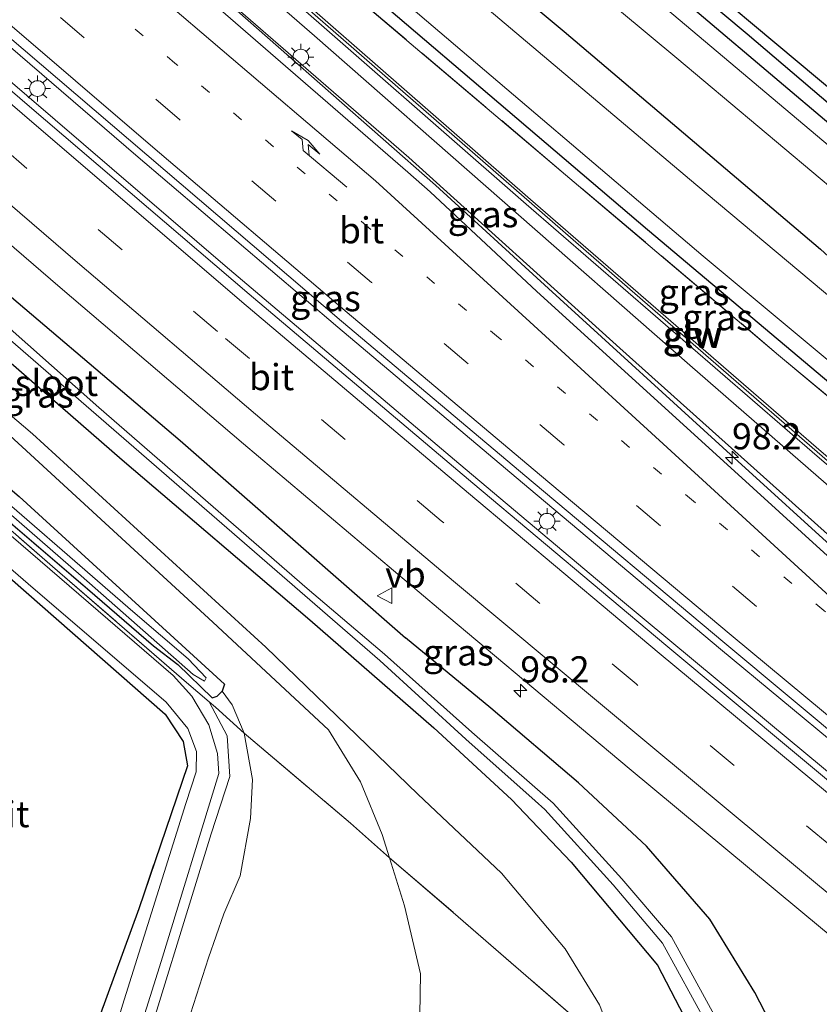
# Model space of a CAD drawing. Units: metres. Extents: x 179997 to 189053, y 418748 to 425001.
# Drawn here: x 183615 to 183691, y 422923 to 423017 of the extents above; entities that cross this region are included whole.
import ezdxf
from ezdxf.enums import TextEntityAlignment as Align

# ---------------------------------------------------------------- set-up
doc = ezdxf.new("R2010")
doc.units = ezdxf.units.M
for name, pattern in [('IE-TERREINAFSCHEIDING', [10, 8, -2]), ('VW-1-3_STREEP', [4, 1, -3]), ('VW-3-9_STREEP', [12, 3, -9])]:
    doc.linetypes.add(name, pattern=pattern)
doc.layers.get('0').update_dxf_attribs({"lineweight": 25})
for name, color, linetype, lineweight in [('B-ME-AM-KILOMETR-S-B1', 7, 'Continuous', 18), ('B-ME-BV-GELEIDECONSTRUCTIE-GELEIDERAIL-L-B1', 213, 'BV-GELEIDERAIL', 18), ('B-ME-GR-BOOM-GV-B6', 93, 'Continuous', 18), ('B-ME-GR-BOS-GV-B6', 10, 'Continuous', 25), ('B-ME-GW-INSTEEKWATERGANG-L-B1', 10, 'Continuous', 25), ('B-ME-GW-KRUINLIJN-L-B1', 93, 'Continuous', 18), ('B-ME-GW-TEENLIJN-L-B1', 93, 'Continuous', 18), ('B-ME-GW-WATERGANG-GREPPEL-L-B1', 10, 'Continuous', 25), ('B-ME-IE-GRASLAND-GV-B6', 93, 'Continuous', 18), ('B-ME-IE-GRONDWERKLIJN-GROND_INGERICHT-GV-B6', 253, 'Continuous', 18), ('B-ME-IE-MEUBILAIR_WEGMEUBILAIR-LICHTMAST-S-B1', 8, 'Continuous', 18), ('B-ME-IE-TERREINAFSCHEIDING-RASTERHEKWERK-L-B1', 8, 'IE-TERREINAFSCHEIDING', 18), ('B-ME-KW-GELUIDSWERING-GV-B6', 8, 'Continuous', 18), ('B-ME-KW-SCHERM-L-B1', 8, 'Continuous', 18), ('B-ME-OG-WATER-GV-B6', 153, 'Continuous', 18), ('B-ME-VH-VERH_SOORT-BITUMEN-GV-B6', 8, 'IE-TERREINAFSCHEIDING-NATUURLIJK-HOUTWAL', 18), ('B-ME-VW-MARKERING-13STREEP-045-L-B1', 255, 'VW-1-3_STREEP', 18), ('B-ME-VW-MARKERING-39STREEP-015-L-B1', 255, 'VW-3-9_STREEP', 18), ('B-ME-VW-MARKERING-PIJLRE750-S-B1', 7, 'Continuous', 18), ('B-ME-VW-MARKERING-STREEP-015-L-B1', 7, 'Continuous', 18), ('B-ME-VW-MEUBILAIR_WEGMEUBILAIR-VERKEERSBORD-S-B1', 8, 'Continuous', 18)]:
    doc.layers.add(name, color=color, linetype=linetype, lineweight=lineweight)
doc.styles.add('NLCS-ISO', font='NLCS-ISO.TTF')
doc.linetypes.add('BV-GELEIDERAIL', pattern='A,10,-3,[108,NLCS.SHX,S=1,R=0,X=0,Y=0],-3', length=16)
doc.linetypes.add('IE-TERREINAFSCHEIDING-NATUURLIJK-HOUTWAL', pattern='A,7,-1.5,[67,NLCS.SHX,S=0.75,R=45,X=0,Y=0],-1.5,7,-1.5,[70,NLCS.SHX,S=0.75,R=0,X=0,Y=0],-1.5', length=20)

# ---------------------------------------------------------------- blocks, each defined once
blk = doc.blocks.new('verkeersbord')
for p, q in [((0, 0.75), (-0.75, -0.625)), ((0.75, -0.625), (0, 0.75)), ((-0.75, -0.625), (0.75, -0.625))]:
    blk.add_line(p, q)
blk = doc.blocks.new('hecto')
for p, q in [((0, 0.625), (-0.625, 0)), ((0, -0.625), (0, 0.625)), ((-0.625, 0), (0.625, 0)), ((0.625, 0), (0, -0.625))]:
    blk.add_line(p, q)
blk = doc.blocks.new('lantaarnpaal')
for p, q in [((0, 0.75), (0, 1.25)), ((-0.75, 0), (-1.25, 0)), ((-0.884, 0.884), (-0.53, 0.53)), ((0.53, 0.53), (0.884, 0.884)), ((0.75, 0), (1.25, 0)), ((-0.53, -0.53), (-0.884, -0.884)), ((0, -0.75), (0, -1.25)), ((0.53, -0.53), (0.884, -0.884))]:
    blk.add_line(p, q)
blk.add_circle((0, 0), 0.75)
blk = doc.blocks.new('pijlr')
for p, q in [((0, 0, 0.1), (5.45, 0, 0.1)), ((5.45, -0.75, 0.1), (4.7, 0, 0.1)), ((6.2, -0.75, 0.1), (5.45, 0, 0.1)), ((4, -0.75, 0.1), (5.45, -0.75, 0.1)), ((5.7, -1.05, 0.1), (4, -0.75, 0.1)), ((7.5, -0.75, 0.1), (5.7, -1.05, 0.1)), ((7.5, -0.75, 0.1), (6.2, -0.75, 0.1))]:
    blk.add_line(p, q)

msp = doc.modelspace()

# ---------------------------------------------------------------- linework, layer by layer
at = {"layer": 'B-ME-BV-GELEIDECONSTRUCTIE-GELEIDERAIL-L-B1'}
for p, q in [((183626.024, 423004.228, 9.728), (183607.848, 423019.812, 9.734)), ((183654.682, 423001.362, 9.309), (183634.647, 423018.971, 9.303)), ((183611.276, 423013.587, 9.751), (183634.552, 422993.641, 9.723)), ((183645.331, 422987.777, 9.657), (183626.024, 423004.228, 9.728)), ((183665.489, 422991.461, 9.309), (183654.682, 423001.362, 9.309)), ((183634.552, 422993.641, 9.723), (183656.913, 422974.719, 9.744)), ((183683.246, 422975.264, 9.319), (183665.489, 422991.461, 9.309)), ((183663.614, 422972.351, 9.734), (183645.331, 422987.777, 9.657)), ((183656.913, 422974.719, 9.744), (183672.204, 422961.875, 9.749)), ((183700.569, 422959.513, 9.353), (183683.246, 422975.264, 9.319)), ((183681.96, 422956.943, 9.76), (183663.614, 422972.351, 9.734)), ((183672.204, 422961.875, 9.749), (183686.529, 422949.951, 9.742)), ((183700.381, 422941.639, 9.745), (183681.96, 422956.943, 9.76)), ((183686.529, 422949.951, 9.742), (183701.917, 422937.171, 9.733))]:
    msp.add_line(p, q, dxfattribs=at)
at = {"layer": 'B-ME-GR-BOOM-GV-B6'}
for points in [[(183567.552, 423024.631, 8.464), (183594.777, 423001.134, 8.464), (183624.715, 422975.059, 8.464), (183642.672, 422959.768, 8.464), (183654.532, 422949.434, 8.464), (183661.951, 422942.571, 8.464), (183667.679, 422936.568, 8.464), (183675.936, 422926.719, 8.464), (183681.82, 422915.356, 8.136)], [(183681.82, 422915.356, 8.136), (183676.837, 422914.473, 7.876), (183672.213, 422918.206, 11.014), (183670.375, 422922.931, 11.235), (183667.1, 422928.279, 11.42), (183660.994, 422935.518, 11.49), (183652.993, 422943.082, 11.186), (183638.461, 422957.148, 11.088), (183616.131, 422977.544, 11.186), (183587.812, 423001.645, 11.252), (183564.791, 423021.793, 11.33)], [(183564.791, 423021.793, 11.33), (183587.812, 423001.645, 11.252), (183616.131, 422977.544, 11.186), (183638.461, 422957.148, 11.088), (183652.993, 422943.082, 11.186), (183660.994, 422935.518, 11.49), (183667.1, 422928.279, 11.42), (183670.375, 422922.931, 11.235), (183672.213, 422918.206, 11.014)], [(183574.507, 423011.882, 11.206), (183593.147, 422995.44, 11.116), (183613.151, 422978.145, 11.075), (183633.374, 422959.553, 11.129), (183644.466, 422949.23, 11.194), (183647.5, 422944.247, 11.243), (183649.597, 422939.212, 11.321), (183650.288, 422936.983, 11.321), (183646.544, 422940.317, 10.837), (183636.371, 422948.93, 8.692), (183635.232, 422951.624, 8.667), (183634.265, 422952.942, 8.655), (183634.503, 422953.594, 8.737), (183614.863, 422971.552, 8.909), (183600.755, 422983.546, 8.729), (183589.228, 422993.579, 9.348), (183582.344, 422999.731, 9.377), (183563.717, 423016.573, 9.361)], [(183672.213, 422918.206, 11.014), (183668.86, 422920.938, 11.428), (183656.375, 422931.772, 11.67), (183650.288, 422936.983, 11.321), (183649.597, 422939.212, 11.321), (183647.5, 422944.247, 11.243), (183644.466, 422949.23, 11.194), (183633.374, 422959.553, 11.129), (183613.151, 422978.145, 11.075), (183593.147, 422995.44, 11.116), (183574.507, 423011.882, 11.206)], [(183625.795, 422915.19, 9.028), (183633.231, 422939.295, 8.649), (183635.02, 422944.768, 8.548), (183634.753, 422948.65, 8.527), (183633.031, 422951.913, 8.639)], [(183633.031, 422951.913, 8.639), (183633.624, 422951.4, 8.639), (183636.371, 422948.93, 8.692), (183637.177, 422944.473, 8.729), (183636.989, 422940.743, 8.836), (183636.015, 422935.266, 8.954), (183634.426, 422931.636, 9.09), (183632.974, 422927.413, 9.135), (183631.248, 422922.069, 9.012)], [(183631.248, 422922.069, 9.012), (183632.974, 422927.413, 9.135), (183634.426, 422931.636, 9.09), (183636.015, 422935.266, 8.954), (183636.989, 422940.743, 8.836), (183637.177, 422944.473, 8.729), (183636.371, 422948.93, 8.692), (183646.544, 422940.317, 10.837), (183650.288, 422936.983, 11.321)], [(183650.288, 422936.983, 11.321), (183651.708, 422932.407, 11.321), (183653.25, 422925.901, 11.674), (183653.142, 422920.005, 11.723)], [(183672.213, 422918.206, 11.014), (183673.243, 422916.089, 10.809), (183673.562, 422913.337, 10.723), (183672.411, 422906.924, 10.853), (183672.261, 422904.78, 10.816), (183666.26, 422900.968, 11.36), (183661.687, 422902.944, 11.84), (183657.267, 422907.178, 11.768), (183654.868, 422910.513, 11.805), (183653.718, 422913.937, 11.822), (183653.142, 422920.005, 11.723), (183653.25, 422925.901, 11.674), (183651.708, 422932.407, 11.321), (183650.288, 422936.983, 11.321), (183656.375, 422931.772, 11.67), (183668.86, 422920.938, 11.428), (183672.213, 422918.206, 11.014)]]:
    msp.add_polyline3d(points, dxfattribs=at)
at = {"layer": 'B-ME-GR-BOS-GV-B6'}
msp.add_polyline3d([(183575.495, 422944.915, 9.213), (183586.596, 422931.255, 9.575), (183582.359, 422925.9, 9.575), (183585.812, 422923.02, 9.575), (183590.181, 422928.15, 9.575), (183590.768, 422928.276, 9.201), (183597.63, 422924.646, 9.201), (183605.095, 422939.563, 9.201), (183609.222, 422951.322, 8.313), (183607.952, 422956.322, 8.031), (183602.826, 422962.587, 8.296), (183589.485, 422975.056, 8.83), (183580.44, 422982.945, 9.369), (183576.266, 422996.454, 9.451), (183596.915, 422978.546, 8.591), (183613.952, 422963.792, 8.557), (183628.818, 422950.722, 8.439), (183630.536, 422948.116, 8.519), (183630.95, 422945.778, 8.586), (183626.291, 422932.122, 8.742), (183622.506, 422921.725, 8.851)], dxfattribs=at)
at = {"layer": 'B-ME-GW-INSTEEKWATERGANG-L-B1'}
for points in [[(183609.165, 423141.634, 8.128), (183608.506, 423140.124, 7.938), (183609.083, 423138.539, 7.934), (183611.272, 423135.903, 7.947), (183613.024, 423132.908, 8.052), (183614.928, 423127.636, 8.09), (183615.904, 423122.71, 8.023), (183616.102, 423117.11, 8.161), (183615.233, 423111.505, 8.182), (183613.278, 423106.017, 8.204), (183609.861, 423100.405, 8.279), (183605.039, 423092.402, 8.246), (183601.039, 423085.267, 8.048), (183598.064, 423078.606, 8.014), (183595.534, 423071.797, 8.031), (183594.967, 423068.294, 8.031), (183595.721, 423065.556, 8.031), (183598.326, 423062.385, 8.039), (183635.973, 423030.381, 8.039), (183674.961, 422997.11, 7.985), (183705.618, 422971.319, 7.934), (183734.26, 422947.699, 7.808)], [(183771.548, 422940.823, 8.039), (183786.878, 422928.4, 7.976), (183787.838, 422927.997, 8.027), (183788.334, 422928.198, 8.027), (183788.623, 422928.544, 8.018), (183788.777, 422929.073, 8.014), (183788.547, 422929.635, 8.006), (183787.715, 422930.369, 8.006), (183768.892, 422946.086, 7.842), (183750.194, 422962.11, 7.783), (183730.98, 422978.189, 7.694), (183712.243, 422993.674, 7.682), (183693.38, 423009.768, 7.762), (183674.902, 423025.244, 7.644), (183658.22, 423039.171, 7.72), (183636.449, 423057.191, 7.812), (183627.912, 423064.74, 7.842), (183625.681, 423067.329, 7.842), (183624.23, 423070.128, 7.821), (183623.487, 423073.884, 7.833), (183623.847, 423076.919, 7.842), (183625.658, 423080.71, 7.846), (183630.316, 423090.123, 7.867), (183635.829, 423100.416, 7.842)], [(183632.728, 423099.22, 8.124), (183627.397, 423090.057, 8.136), (183623.675, 423083.495, 8.124), (183621.772, 423079.888, 8.17), (183620.892, 423076.999, 8.246), (183620.457, 423073.734, 8.199), (183621.176, 423070.044, 8.199), (183622.52, 423066.935, 8.191), (183625.3, 423063.873, 8.178), (183629.559, 423060.173, 8.128), (183639.236, 423052.082, 8.149), (183661.094, 423033.708, 8.098), (183693.146, 423006.592, 8.069), (183719.419, 422984.429, 8.048), (183746.112, 422962.163, 8.044), (183771.548, 422940.823, 8.039)], [(183603.354, 423069.336, 7.619), (183604.661, 423066.983, 7.661), (183607.259, 423064.903, 7.64), (183612.934, 423060.756, 7.724), (183620.296, 423055.154, 7.972), (183639.025, 423039.403, 7.955), (183667.005, 423016.051, 7.859), (183691.505, 422995.233, 7.854), (183702.504, 422985.146, 7.909), (183716.807, 422972.799, 7.913), (183730.401, 422961.103, 7.863), (183739.176, 422953.581, 7.795)], [(183544.271, 423046.162, 8.466), (183545.112, 423046.96, 8.614), (183546.348, 423047.29, 8.626), (183547.618, 423047.034, 8.651), (183549.272, 423046.064, 8.663), (183551.876, 423044.171, 8.63), (183558.021, 423039.078, 8.557), (183573.109, 423026.367, 8.503), (183585.35, 423015.511, 8.438), (183609.224, 422994.774, 8.45), (183630.26, 422976.924, 8.462), (183651.801, 422958.051, 8.258)], [(183544.271, 423046.162, 8.466), (183545.017, 423044.556, 8.464), (183548.754, 423040.93, 8.464), (183567.552, 423024.631, 8.464), (183594.777, 423001.134, 8.464), (183624.715, 422975.059, 8.464), (183642.672, 422959.768, 8.464), (183654.532, 422949.434, 8.464), (183661.951, 422942.571, 8.464), (183667.679, 422936.568, 8.464), (183675.936, 422926.719, 8.464), (183681.82, 422915.356, 8.136)], [(183530.741, 423022.261, 9.447), (183530.423, 423023.117, 9.459), (183533.259, 423027.181, 9.504), (183538.365, 423034.725, 9.424), (183539.102, 423035.237, 9.414), (183540.602, 423035.764, 9.402), (183542.486, 423034.998, 9.381), (183546.37, 423032.158, 9.356), (183563.717, 423016.573, 9.361), (183582.344, 422999.731, 9.377), (183589.228, 422993.579, 9.348), (183600.755, 422983.546, 8.729), (183614.863, 422971.552, 8.909), (183634.503, 422953.594, 8.737), (183634.265, 422952.942, 8.655)], [(183530.741, 423022.261, 9.447), (183530.811, 423021.756, 9.447), (183531.392, 423021.109, 9.439), (183532.463, 423021.144, 9.43), (183539.095, 423029.857, 9.385), (183540.609, 423031.88, 9.266), (183541.242, 423032.307, 9.283), (183542.016, 423031.97, 9.299), (183543.254, 423031.049, 9.295), (183547.111, 423027.707, 9.295), (183555.668, 423020.13, 9.299), (183565.979, 423011.146, 9.291), (183575.406, 423002.71, 9.315), (183585.927, 422993.629, 9.201), (183597.512, 422983.397, 8.483), (183602.696, 422978.923, 8.454), (183612.652, 422970.182, 8.47), (183621.39, 422962.742, 8.458), (183627.718, 422957.282, 8.483), (183630.026, 422955.483, 8.479), (183633.321, 422952.31, 8.585), (183633.815, 422952.45, 8.598), (183634.265, 422952.942, 8.655)], [(183669.601, 422868.821, 8.457), (183670.446, 422868.517, 8.42), (183671.766, 422869.735, 8.201), (183677.524, 422877.379, 7.922), (183684.8, 422887.125, 7.989), (183689.107, 422893.031, 8.003), (183690.757, 422899.812, 7.856), (183691.387, 422905.396, 7.784), (183690.809, 422911.513, 7.917), (183689.105, 422916.637, 7.629), (183685.246, 422924.108, 8.098), (183680.937, 422931.106, 8.082), (183674.866, 422938.117, 8.179), (183668.354, 422944.16, 8.287), (183659.989, 422951.318, 8.323), (183651.801, 422958.051, 8.258)]]:
    msp.add_polyline3d(points, dxfattribs=at)
at = {"layer": 'B-ME-GW-KRUINLIJN-L-B1'}
for points in [[(183568.638, 423089.182, 12.133), (183567.981, 423087.913, 11.859), (183569.283, 423080.687, 10.753), (183570.173, 423079.232, 10.677), (183600.243, 423052.82, 10.694), (183643.097, 423015.637, 10.711), (183679.026, 422984.134, 10.736), (183708.552, 422958.414, 10.774), (183734.706, 422936.572, 10.778), (183761.382, 422914.697, 10.724), (183794.063, 422888.249, 10.673)], [(183661.687, 422902.944, 11.84), (183657.267, 422907.178, 11.768), (183654.868, 422910.513, 11.805), (183653.718, 422913.937, 11.822), (183653.142, 422920.005, 11.723), (183653.25, 422925.901, 11.674), (183651.708, 422932.407, 11.321), (183650.288, 422936.983, 11.321), (183649.597, 422939.212, 11.321), (183647.5, 422944.247, 11.243), (183644.466, 422949.23, 11.194), (183633.374, 422959.553, 11.129), (183613.151, 422978.145, 11.075), (183593.147, 422995.44, 11.116), (183574.507, 423011.882, 11.206), (183557.721, 423026.23, 11.366), (183547.839, 423034.385, 11.276), (183539.065, 423041.215, 11.407), (183539.369, 423043.988, 11.44)], [(183539.369, 423043.988, 11.44), (183542.087, 423041.215, 11.338), (183548.123, 423036.264, 11.215), (183564.791, 423021.793, 11.33), (183587.812, 423001.645, 11.252), (183616.131, 422977.544, 11.186), (183638.461, 422957.148, 11.088), (183652.993, 422943.082, 11.186), (183660.994, 422935.518, 11.49), (183667.1, 422928.279, 11.42), (183670.375, 422922.931, 11.235)]]:
    msp.add_polyline3d(points, dxfattribs=at)
at = {"layer": 'B-ME-GW-TEENLIJN-L-B1'}
for points in [[(183561.32, 423087.081, 8.506), (183561.574, 423087.127, 8.506), (183562.81, 423085.872, 8.578), (183563.405, 423083.396, 8.658), (183565.978, 423079.414, 8.641), (183567.655, 423077.532, 8.532), (183585.898, 423061.326, 8.527), (183621.369, 423030.736, 8.494), (183652.125, 423004.001, 8.532), (183672.307, 422985.763, 8.574), (183694.014, 422966.341, 8.536), (183721.051, 422943.123, 8.666), (183744.32, 422923.981, 8.62), (183757.042, 422913.241, 8.62), (183759.595, 422913.893, 8.704)], [(183634.265, 422952.942, 8.655), (183635.232, 422951.624, 8.667), (183636.371, 422948.93, 8.692), (183637.177, 422944.473, 8.729), (183636.989, 422940.743, 8.836), (183636.015, 422935.266, 8.954), (183634.426, 422931.636, 9.09), (183632.974, 422927.413, 9.135), (183631.248, 422922.069, 9.012), (183630.21, 422916.279, 9), (183630.092, 422911.851, 9), (183631.022, 422907.149, 8.975), (183634.719, 422902.906, 8.959), (183641.932, 422895.515, 8.844), (183647.995, 422891.033, 8.836), (183654.409, 422886.357, 8.684), (183664.75, 422879.407, 8.575)]]:
    msp.add_polyline3d(points, dxfattribs=at)
at = {"layer": 'B-ME-GW-WATERGANG-GREPPEL-L-B1'}
msp.add_polyline3d([(183787.325, 422929.293, 7.669), (183763.001, 422949.672, 7.526), (183733.375, 422974.713, 7.392), (183708.188, 422995.611, 7.371), (183684.492, 423015.79, 7.438), (183655.988, 423039.649, 7.446), (183626.863, 423064.1, 7.471), (183624.379, 423066.842, 7.467), (183622.706, 423070.344, 7.476), (183622.401, 423074.294, 7.501), (183622.868, 423077.496, 7.514), (183624.546, 423081.39, 7.488), (183635.755, 423102.293, 7.463), (183640.082, 423111.499, 7.463), (183642.585, 423117.228, 7.493), (183645.534, 423124.276, 7.661)], dxfattribs=at)
at = {"layer": 'B-ME-IE-GRASLAND-GV-B6'}
for points in [[(183635.755, 423102.293, 7.463), (183624.546, 423081.39, 7.488), (183622.868, 423077.496, 7.514), (183622.401, 423074.294, 7.501), (183622.706, 423070.344, 7.476), (183624.379, 423066.842, 7.467), (183626.863, 423064.1, 7.471), (183655.988, 423039.649, 7.446), (183684.492, 423015.79, 7.438), (183708.188, 422995.611, 7.371), (183733.375, 422974.713, 7.392), (183763.001, 422949.672, 7.526), (183787.325, 422929.293, 7.669), (183788.623, 422928.544, 8.018), (183788.334, 422928.198, 8.027), (183787.838, 422927.997, 8.027)], [(183787.325, 422929.293, 7.669), (183763.001, 422949.672, 7.526), (183733.375, 422974.713, 7.392), (183708.188, 422995.611, 7.371), (183684.492, 423015.79, 7.438), (183655.988, 423039.649, 7.446), (183626.863, 423064.1, 7.471), (183624.379, 423066.842, 7.467), (183622.706, 423070.344, 7.476), (183622.401, 423074.294, 7.501), (183622.868, 423077.496, 7.514), (183624.546, 423081.39, 7.488), (183635.755, 423102.293, 7.463)], [(183620.225, 423100.476, 8.119), (183614.58, 423090.997, 8.018), (183608.366, 423080.767, 7.934), (183605.321, 423074.346, 7.749), (183603.613, 423070.805, 7.615), (183603.354, 423069.336, 7.619), (183604.661, 423066.983, 7.661), (183607.259, 423064.903, 7.64), (183612.934, 423060.756, 7.724), (183620.296, 423055.154, 7.972), (183639.025, 423039.403, 7.955), (183667.005, 423016.051, 7.859), (183691.505, 422995.233, 7.854), (183702.504, 422985.146, 7.909), (183716.807, 422972.799, 7.913), (183730.401, 422961.103, 7.863), (183739.176, 422953.581, 7.795)], [(183635.829, 423100.416, 7.842), (183630.316, 423090.123, 7.867), (183625.658, 423080.71, 7.846), (183623.847, 423076.919, 7.842), (183623.487, 423073.884, 7.833), (183624.23, 423070.128, 7.821), (183625.681, 423067.329, 7.842), (183627.912, 423064.74, 7.842), (183636.449, 423057.191, 7.812), (183658.22, 423039.171, 7.72), (183674.902, 423025.244, 7.644), (183693.38, 423009.768, 7.762), (183712.243, 422993.674, 7.682), (183730.98, 422978.189, 7.694), (183750.194, 422962.11, 7.783), (183768.892, 422946.086, 7.842), (183787.715, 422930.369, 8.006)], [(183627.047, 423099.839, 8.132), (183621.428, 423090.118, 8.157), (183616.429, 423081.432, 8.208), (183615.254, 423077.378, 8.254), (183615.011, 423073.634, 8.166), (183615.561, 423070.166, 8.233), (183617.295, 423065.696, 8.229), (183619.121, 423062.942, 8.208), (183622.106, 423059.919, 8.246), (183628.251, 423054.833, 8.271), (183650.154, 423036.509, 8.338), (183677.778, 423013.501, 8.246), (183703.598, 422991.811, 8.237), (183732.295, 422967.489, 8.212), (183763.42, 422941.25, 8.204), (183778.806, 422928.199, 8.187), (183779.27, 422927.505, 8.22), (183780.414, 422925.492, 8.187), (183784.423, 422919.117, 8.166)], [(183787.838, 422927.997, 8.027), (183786.878, 422928.4, 7.976), (183771.548, 422940.823, 8.039), (183746.112, 422962.163, 8.044), (183719.419, 422984.429, 8.048), (183693.146, 423006.592, 8.069), (183661.094, 423033.708, 8.098), (183639.236, 423052.082, 8.149), (183629.559, 423060.173, 8.128), (183625.3, 423063.873, 8.178), (183622.52, 423066.935, 8.191), (183621.176, 423070.044, 8.199), (183620.457, 423073.734, 8.199), (183620.892, 423076.999, 8.246), (183621.772, 423079.888, 8.17), (183623.675, 423083.495, 8.124), (183627.397, 423090.057, 8.136), (183632.728, 423099.22, 8.124)], [(183632.728, 423099.22, 8.124), (183627.397, 423090.057, 8.136), (183623.675, 423083.495, 8.124), (183621.772, 423079.888, 8.17), (183620.892, 423076.999, 8.246), (183620.457, 423073.734, 8.199), (183621.176, 423070.044, 8.199), (183622.52, 423066.935, 8.191), (183625.3, 423063.873, 8.178), (183629.559, 423060.173, 8.128), (183639.236, 423052.082, 8.149), (183661.094, 423033.708, 8.098), (183693.146, 423006.592, 8.069), (183719.419, 422984.429, 8.048), (183746.112, 422962.163, 8.044), (183771.548, 422940.823, 8.039), (183786.878, 422928.4, 7.976)], [(183739.176, 422953.581, 7.795), (183738.279, 422952.507, 6.769), (183711.513, 422974.647, 6.769), (183679.584, 423001.4, 6.769), (183657.17, 423020.355, 6.769), (183632.446, 423040.814, 6.769), (183609.553, 423060.58, 6.769), (183603.785, 423065.432, 6.769), (183602.786, 423066.78, 6.769), (183602.091, 423068.185, 6.769), (183601.967, 423069.462, 6.769), (183602.147, 423070.477, 6.769), (183606.446, 423080.535, 6.769), (183611.842, 423089.445, 6.769), (183616.582, 423097.219, 6.769)], [(183608.706, 423094.734, 6.769), (183604.433, 423087.508, 6.769), (183601.875, 423082.87, 6.769), (183599.41, 423077.485, 6.769), (183597.832, 423072.593, 6.769), (183597.17, 423068.584, 6.769), (183597.688, 423065.3, 6.769), (183598.915, 423063.594, 6.769), (183600.8, 423062.029, 6.769), (183626.741, 423039.994, 6.769), (183652.316, 423018.345, 6.769), (183680.283, 422994.55, 6.769), (183707.812, 422971.632, 6.769), (183735.277, 422948.915, 6.769), (183734.26, 422947.699, 7.808)], [(183785.822, 422927.221, 8.145), (183763.85, 422945.366, 8.182), (183736.199, 422968.436, 8.191), (183702.965, 422996.163, 8.204), (183667.376, 423026.18, 8.25), (183636.609, 423051.871, 8.212), (183625.267, 423061.398, 8.258), (183622.766, 423063.94, 8.208), (183620.886, 423066.859, 8.178), (183619.54, 423069.986, 8.153), (183619.034, 423073.112, 8.161), (183618.952, 423076.526, 8.166), (183619.705, 423079.966, 8.182), (183621.861, 423084.292, 8.195), (183627.832, 423094.577, 8.216)], [(183734.26, 422947.699, 7.808), (183705.618, 422971.319, 7.934), (183674.961, 422997.11, 7.985), (183635.973, 423030.381, 8.039), (183598.326, 423062.385, 8.039), (183595.721, 423065.556, 8.031), (183594.967, 423068.294, 8.031), (183595.534, 423071.797, 8.031), (183598.064, 423078.606, 8.014), (183601.039, 423085.267, 8.048), (183605.039, 423092.402, 8.246)], [(183794.063, 422888.249, 10.673), (183761.382, 422914.697, 10.724), (183734.706, 422936.572, 10.778), (183708.552, 422958.414, 10.774), (183679.026, 422984.134, 10.736), (183643.097, 423015.637, 10.711), (183600.243, 423052.82, 10.694), (183570.173, 423079.232, 10.677), (183569.283, 423080.687, 10.753), (183567.981, 423087.913, 11.859), (183568.638, 423089.182, 12.133), (183570.801, 423080.257, 10.707), (183591.192, 423062.331, 10.66), (183614.301, 423042.265, 10.694), (183639.206, 423020.686, 10.757), (183663.367, 422999.535, 10.719), (183691.194, 422975.407, 10.711), (183718.963, 422951.761, 10.77), (183746.696, 422928.776, 10.846), (183778.039, 422903.135, 10.749), (183795.351, 422889.184, 10.694), (183794.063, 422888.249, 10.673)], [(183574.457, 423084.231, 10.32), (183578.376, 423078.791, 9.138), (183590.638, 423067.718, 8.565), (183630.514, 423033.378, 8.237), (183687.517, 422985.09, 8.145), (183730.992, 422948.772, 7.947), (183730.787, 422946.789, 8.856), (183734.201, 422943.813, 8.958), (183736.132, 422944.649, 7.968), (183736.311, 422943.898, 8.142), (183737.553, 422942.367, 8.245), (183752.245, 422929.964, 8.212), (183768.55, 422915.982, 8.163), (183786.825, 422901.405, 8.126)], [(183759.595, 422913.893, 8.704), (183759.096, 422913.317, 8.704), (183759.813, 422912.703, 8.704), (183757.735, 422910.003, 8.757), (183753.834, 422913.143, 8.757), (183734.194, 422929.193, 8.724), (183715.832, 422944.628, 8.743), (183694.665, 422963.629, 8.691), (183682.584, 422974.62, 8.671), (183664.366, 422991.178, 8.659), (183654.165, 423000.698, 8.673), (183652.026, 423002.611, 8.678), (183634.13, 423018.119, 8.688), (183615.803, 423033.929, 8.689), (183597.145, 423050.088, 8.644), (183578.544, 423066.262, 8.641), (183560.549, 423082.37, 8.687)], [(183795.727, 422889.651, 10.694), (183778.417, 422903.601, 10.749), (183747.077, 422929.239, 10.846), (183719.349, 422952.22, 10.77), (183691.585, 422975.862, 10.711), (183663.761, 422999.987, 10.719), (183639.6, 423021.138, 10.757), (183614.694, 423042.718, 10.694), (183591.587, 423062.783, 10.66), (183571.339, 423080.583, 10.707)], [(183570.173, 423079.232, 10.677), (183600.243, 423052.82, 10.694), (183643.097, 423015.637, 10.711), (183679.026, 422984.134, 10.736), (183708.552, 422958.414, 10.774), (183734.706, 422936.572, 10.778), (183761.382, 422914.697, 10.724), (183794.063, 422888.249, 10.673), (183792.601, 422885.226, 8.565)], [(183792.601, 422885.226, 8.565), (183761.355, 422910.414, 8.687), (183760.999, 422912.785, 8.696), (183759.595, 422913.893, 8.704), (183757.042, 422913.241, 8.62), (183744.32, 422923.981, 8.62), (183721.051, 422943.123, 8.666), (183694.014, 422966.341, 8.536), (183672.307, 422985.763, 8.574), (183652.125, 423004.001, 8.532), (183621.369, 423030.736, 8.494), (183585.898, 423061.326, 8.527), (183567.655, 423077.532, 8.532)], [(183567.655, 423077.532, 8.532), (183585.898, 423061.326, 8.527), (183621.369, 423030.736, 8.494), (183652.125, 423004.001, 8.532), (183672.307, 422985.763, 8.574), (183694.014, 422966.341, 8.536), (183721.051, 422943.123, 8.666), (183744.32, 422923.981, 8.62), (183757.042, 422913.241, 8.62), (183759.595, 422913.893, 8.704)], [(183572.229, 423051.697, 9.016), (183590.55, 423035.719, 9.029), (183608.4, 423020.206, 9.01), (183627.079, 423004.254, 9.034), (183645.688, 422988.349, 9.014), (183664.027, 422972.907, 9.014), (183682.371, 422957.53, 9.017), (183700.821, 422942.121, 9.026), (183719.212, 422926.937, 9.034), (183737.86, 422911.678, 9.024), (183756.594, 422896.493, 9.025), (183775.121, 422881.611, 9.044), (183784.428, 422874.033, 8.881)], [(183782.85, 422870.812, 8.776), (183775.53, 422876.568, 9.016), (183755.4, 422892.704, 9.034), (183736.246, 422908.286, 9.024), (183715.234, 422925.418, 9.055), (183695.388, 422941.784, 9.05), (183676.73, 422957.331, 9.032), (183658.244, 422972.824, 9.04), (183636.846, 422990.922, 9.032), (183615.855, 423008.876, 9.044), (183595.612, 423026.327, 9.034), (183574.963, 423044.239, 9.036)], [(183563.781, 423039.131, 8.744), (183582.053, 423023.176, 8.702), (183600.204, 423007.545, 8.781), (183618.784, 422991.574, 8.723), (183636.316, 422976.598, 8.722), (183654.982, 422960.859, 8.74), (183673.222, 422945.529, 8.719), (183691.726, 422930.17, 8.744), (183710.497, 422914.732, 8.737), (183729.057, 422899.474, 8.732), (183739.513, 422891.003, 8.732), (183736.899, 422887.847, 8.624), (183738.285, 422886.689, 8.637), (183738.811, 422887.341, 8.641), (183738.127, 422887.907, 8.641), (183740.12, 422890.511, 8.732), (183747.784, 422884.303, 8.732), (183765.841, 422869.793, 8.748)], [(183789.265, 422912.678, 7.981), (183778.25, 422921.431, 7.917), (183772.542, 422926.009, 7.808), (183771.744, 422926.642, 7.791), (183770.114, 422927.973, 7.791), (183769.664, 422928.422, 7.791), (183760.812, 422935.646, 7.774), (183749.705, 422944.886, 7.774), (183739.573, 422953.276, 7.795), (183739.793, 422953.539, 7.867), (183739.409, 422953.86, 7.867), (183739.176, 422953.581, 7.795), (183730.401, 422961.103, 7.863), (183716.807, 422972.799, 7.913), (183702.504, 422985.146, 7.909), (183691.505, 422995.233, 7.854), (183667.005, 423016.051, 7.859), (183639.025, 423039.403, 7.955)], [(183559.169, 423034.126, 8.2), (183593.466, 423004.362, 8.023), (183619.094, 422982.125, 7.937), (183645.319, 422959.383, 7.831), (183649.36, 422955.879, 7.603), (183657.593, 422948.336, 7.605), (183664.233, 422942.437, 7.409), (183665.136, 422941.619, 7.495), (183671.68, 422934.411, 7.43), (183676.395, 422928.823, 7.335), (183680.721, 422920.987, 7.205), (183683.47, 422915.656, 7.228), (183682.63, 422915.501, 6.932), (183681.82, 422915.356, 8.136), (183675.936, 422926.719, 8.464), (183667.679, 422936.568, 8.464), (183661.951, 422942.571, 8.464), (183654.532, 422949.434, 8.464), (183642.672, 422959.768, 8.464), (183624.715, 422975.059, 8.464), (183594.777, 423001.134, 8.464), (183567.552, 423024.631, 8.464)], [(183635.973, 423030.381, 8.039), (183674.961, 422997.11, 7.985), (183705.618, 422971.319, 7.934), (183734.26, 422947.699, 7.808), (183734.155, 422947.573, 7.833), (183734.539, 422947.252, 7.833), (183734.655, 422947.39, 7.808), (183750.485, 422934.339, 7.787), (183760.696, 422925.963, 7.8), (183764.7, 422922.311, 7.825), (183765.214, 422921.977, 7.737), (183770.973, 422917.307, 7.745), (183779.126, 422910.699, 7.808), (183780.745, 422908.77, 7.934), (183763.153, 422922.779, 8.01), (183736.132, 422944.649, 7.968), (183736.092, 422944.741, 7.947), (183734.219, 422943.93, 7.947), (183730.892, 422946.83, 7.947), (183731.091, 422948.762, 7.947), (183730.992, 422948.772, 7.947), (183687.517, 422985.09, 8.145), (183630.514, 423033.378, 8.237)], [(183651.801, 422958.051, 8.258), (183659.989, 422951.318, 8.323), (183668.354, 422944.16, 8.287), (183674.866, 422938.117, 8.179), (183680.937, 422931.106, 8.082), (183685.246, 422924.108, 8.098), (183689.105, 422916.637, 7.629), (183684.691, 422915.867, 7.242), (183681.525, 422921.608, 7.244), (183677.259, 422929.444, 7.369), (183672.526, 422934.981, 7.436), (183665.933, 422942.21, 7.487), (183658.157, 422949.018, 7.618), (183649.805, 422956.489, 7.616), (183642.42, 422962.767, 7.597), (183622.494, 422980.071, 7.798), (183606.308, 422994.393, 7.949), (183562.968, 423031.727, 8.15)], [(183768.638, 422856.396, 8.364), (183748.905, 422872.018, 8.26), (183744.928, 422877.96, 8.376), (183741.924, 422880.438, 8.448), (183729.974, 422884.678, 8.354), (183713.451, 422899.194, 7.989), (183714.056, 422903.695, 8.304), (183707.979, 422909.138, 8.31), (183697.9, 422918.166, 8.321), (183689.105, 422916.637, 7.629), (183685.246, 422924.108, 8.098), (183680.937, 422931.106, 8.082), (183674.866, 422938.117, 8.179), (183668.354, 422944.16, 8.287), (183659.989, 422951.318, 8.323), (183651.801, 422958.051, 8.258), (183630.26, 422976.924, 8.462), (183609.224, 422994.774, 8.45), (183585.35, 423015.511, 8.438), (183573.109, 423026.367, 8.503)], [(183573.109, 423026.367, 8.503), (183585.35, 423015.511, 8.438), (183609.224, 422994.774, 8.45), (183630.26, 422976.924, 8.462), (183651.801, 422958.051, 8.258)], [(183563.717, 423016.573, 9.361), (183582.344, 422999.731, 9.377), (183589.228, 422993.579, 9.348), (183600.755, 422983.546, 8.729), (183614.863, 422971.552, 8.909), (183634.503, 422953.594, 8.737), (183634.265, 422952.942, 8.655)], [(183563.406, 423014.301, 8.848), (183582.912, 422997.305, 9.02), (183588.093, 422992.806, 8.799), (183601.704, 422980.56, 8.274), (183620.796, 422963.966, 8.237), (183631.501, 422954.546, 8.274), (183632.573, 422953.878, 8.274), (183632.747, 422954.228, 8.261), (183631.012, 422956.017, 8.216), (183625.739, 422960.551, 8.208), (183609.537, 422974.601, 8.15), (183599.889, 422983.161, 8.265), (183589.563, 422992.291, 8.733), (183582.643, 422998.2, 8.823), (183566.349, 423012.729, 8.786)], [(183563.699, 423012.042, 9.484), (183580.579, 422997.362, 9.484), (183584.609, 422993.866, 9.408), (183585.026, 422993.504, 9.4), (183588.471, 422990.517, 9.336), (183593.426, 422986.237, 8.84), (183599.767, 422980.773, 8.643), (183618.049, 422964.877, 8.643), (183630.88, 422953.774, 8.64), (183633.031, 422951.913, 8.639), (183634.753, 422948.65, 8.527), (183635.02, 422944.768, 8.548), (183633.231, 422939.295, 8.649), (183625.795, 422915.19, 9.028)], [(183575.406, 423002.71, 9.315), (183585.927, 422993.629, 9.201), (183597.512, 422983.397, 8.483), (183602.696, 422978.923, 8.454), (183612.652, 422970.182, 8.47), (183621.39, 422962.742, 8.458), (183627.718, 422957.282, 8.483), (183630.026, 422955.483, 8.479), (183633.321, 422952.31, 8.585), (183633.815, 422952.45, 8.598), (183634.265, 422952.942, 8.655), (183635.232, 422951.624, 8.667), (183636.371, 422948.93, 8.692), (183633.624, 422951.4, 8.639), (183633.031, 422951.913, 8.639), (183630.88, 422953.774, 8.64), (183618.049, 422964.877, 8.643), (183599.767, 422980.773, 8.643), (183593.426, 422986.237, 8.84), (183588.471, 422990.517, 9.336), (183585.026, 422993.504, 9.4), (183584.609, 422993.866, 9.408), (183580.579, 422997.362, 9.484), (183563.699, 423012.042, 9.484)], [(183696.839, 422826.642, 8.199), (183691.895, 422836.379, 8.288), (183686.663, 422844.466, 8.351), (183677.534, 422858.261, 8.393), (183672.421, 422865.161, 8.557), (183670.541, 422867.131, 8.548), (183669.221, 422868.334, 8.544), (183651.472, 422881.129, 8.725), (183627.032, 422900.683, 9.125), (183623.819, 422903.674, 9.087), (183622.997, 422904.901, 9.116), (183622.817, 422905.802, 9.116), (183622.718, 422907.118, 9.116), (183624.576, 422914.777, 9.011), (183628.442, 422927.079, 8.919), (183633.961, 422945.071, 8.633), (183633.82, 422946.978, 8.624), (183632.997, 422949.701, 8.557), (183631.382, 422952.467, 8.49), (183629.582, 422954.445, 8.46), (183606.896, 422973.976, 8.506), (183565.489, 423009.64, 9.28)], [(183565.481, 423007.072, 9.335), (183591.826, 422983.868, 8.843), (183615.721, 422963.199, 8.595), (183628.917, 422951.895, 8.586), (183630.997, 422949.365, 8.586), (183631.822, 422947.173, 8.599), (183631.803, 422945.23, 8.586), (183630.803, 422942.185, 8.603), (183624.74, 422922.9, 8.969), (183620.203, 422907.766, 9.104), (183619.82, 422907.36, 9.095), (183619.396, 422907.279, 9.087), (183619.19, 422907.343, 9.079), (183616.626, 422909.247, 9.087)], [(183634.265, 422952.942, 8.655), (183633.815, 422952.45, 8.598), (183633.321, 422952.31, 8.585), (183630.026, 422955.483, 8.479), (183627.718, 422957.282, 8.483), (183621.39, 422962.742, 8.458), (183612.652, 422970.182, 8.47), (183602.696, 422978.923, 8.454), (183597.512, 422983.397, 8.483), (183585.927, 422993.629, 9.201), (183575.406, 423002.71, 9.315)], [(183616.626, 422909.247, 9.087), (183618.041, 422909.557, 9.045), (183622.506, 422921.725, 8.851), (183626.291, 422932.122, 8.742), (183630.95, 422945.778, 8.586), (183630.536, 422948.116, 8.519), (183628.818, 422950.722, 8.439), (183613.952, 422963.792, 8.557), (183596.915, 422978.546, 8.591), (183576.266, 422996.454, 9.451)]]:
    msp.add_polyline3d(points, dxfattribs=at)
at = {"layer": 'B-ME-IE-GRONDWERKLIJN-GROND_INGERICHT-GV-B6'}
msp.add_polyline3d([(183787.715, 422930.369, 8.006), (183768.892, 422946.086, 7.842), (183750.194, 422962.11, 7.783), (183730.98, 422978.189, 7.694), (183712.243, 422993.674, 7.682), (183693.38, 423009.768, 7.762), (183674.902, 423025.244, 7.644), (183658.22, 423039.171, 7.72), (183636.449, 423057.191, 7.812), (183627.912, 423064.74, 7.842), (183625.681, 423067.329, 7.842), (183624.23, 423070.128, 7.821), (183623.487, 423073.884, 7.833), (183623.847, 423076.919, 7.842), (183625.658, 423080.71, 7.846), (183630.316, 423090.123, 7.867), (183635.829, 423100.416, 7.842)], dxfattribs=at)
at = {"layer": 'B-ME-IE-TERREINAFSCHEIDING-RASTERHEKWERK-L-B1'}
for points in [[(183565.02, 423097.005, 14.463), (183567.593, 423093.007, 13.719), (183574.457, 423084.231, 10.32), (183578.376, 423078.791, 9.138), (183590.638, 423067.718, 8.565), (183630.514, 423033.378, 8.237), (183687.517, 422985.09, 8.145), (183730.992, 422948.772, 7.947)], [(183541.472, 423031.188, 9.484), (183542.519, 423030.304, 9.484), (183543.101, 423029.812, 9.484), (183546.928, 423026.578, 9.484), (183563.699, 423012.042, 9.484), (183580.579, 422997.362, 9.484), (183584.609, 422993.866, 9.408), (183585.026, 422993.504, 9.4), (183588.471, 422990.517, 9.336), (183593.426, 422986.237, 8.84), (183599.767, 422980.773, 8.643), (183618.049, 422964.877, 8.643), (183630.88, 422953.774, 8.64), (183633.031, 422951.913, 8.639), (183633.624, 422951.4, 8.639)], [(183633.624, 422951.4, 8.639), (183636.371, 422948.93, 8.692), (183646.544, 422940.317, 10.837), (183650.288, 422936.983, 11.321), (183656.375, 422931.772, 11.67), (183668.86, 422920.938, 11.428)], [(183630.536, 422948.116, 8.519), (183630.95, 422945.778, 8.586), (183626.291, 422932.122, 8.742), (183622.506, 422921.725, 8.851), (183618.041, 422909.557, 9.045)]]:
    msp.add_polyline3d(points, dxfattribs=at)
at = {"layer": 'B-ME-KW-GELUIDSWERING-GV-B6'}
msp.add_polyline3d([(183795.351, 422889.184, 10.694), (183778.039, 422903.135, 10.749), (183746.696, 422928.776, 10.846), (183718.963, 422951.761, 10.77), (183691.194, 422975.407, 10.711), (183663.367, 422999.535, 10.719), (183639.206, 423020.686, 10.757), (183614.301, 423042.265, 10.694), (183591.192, 423062.331, 10.66), (183570.801, 423080.257, 10.707), (183568.638, 423089.182, 12.133), (183569.221, 423089.323, 12.133), (183571.339, 423080.583, 10.707), (183591.587, 423062.783, 10.66), (183614.694, 423042.718, 10.694), (183639.6, 423021.138, 10.757), (183663.761, 422999.987, 10.719), (183691.585, 422975.862, 10.711), (183719.349, 422952.22, 10.77), (183747.077, 422929.239, 10.846), (183778.417, 422903.601, 10.749), (183795.727, 422889.651, 10.694), (183795.351, 422889.184, 10.694)], dxfattribs=at)
at = {"layer": 'B-ME-KW-SCHERM-L-B1'}
msp.add_polyline3d([(183568.931, 423089.024, 14.295), (183571.057, 423080.505, 14.358), (183591.494, 423062.486, 14.346), (183614.737, 423042.417, 14.312), (183642.2, 423018.486, 14.249), (183672.541, 422992.025, 14.22), (183700.88, 422967.411, 14.198), (183731.57, 422941.621, 14.207), (183758.477, 422919.541, 14.207), (183787.248, 422896.173, 14.207), (183795.606, 422889.501, 14.207)], dxfattribs=at)
at = {"layer": 'B-ME-OG-WATER-GV-B6'}
for points in [[(183616.582, 423097.219, 6.769), (183611.842, 423089.445, 6.769), (183606.446, 423080.535, 6.769), (183602.147, 423070.477, 6.769), (183601.967, 423069.462, 6.769), (183602.091, 423068.185, 6.769), (183602.786, 423066.78, 6.769), (183603.785, 423065.432, 6.769), (183609.553, 423060.58, 6.769), (183632.446, 423040.814, 6.769), (183657.17, 423020.355, 6.769), (183679.584, 423001.4, 6.769), (183711.513, 422974.647, 6.769), (183738.279, 422952.507, 6.769), (183735.277, 422948.915, 6.769)], [(183735.277, 422948.915, 6.769), (183707.812, 422971.632, 6.769), (183680.283, 422994.55, 6.769), (183652.316, 423018.345, 6.769), (183626.741, 423039.994, 6.769), (183600.8, 423062.029, 6.769), (183598.915, 423063.594, 6.769), (183597.688, 423065.3, 6.769), (183597.17, 423068.584, 6.769), (183597.832, 423072.593, 6.769), (183599.41, 423077.485, 6.769), (183601.875, 423082.87, 6.769), (183604.433, 423087.508, 6.769), (183608.706, 423094.734, 6.769)], [(183649.805, 422956.489, 7.616), (183658.157, 422949.018, 7.618), (183665.933, 422942.21, 7.487), (183672.526, 422934.981, 7.436), (183677.259, 422929.444, 7.369), (183681.525, 422921.608, 7.244), (183684.691, 422915.867, 7.242), (183683.96, 422915.742, 7.224), (183683.47, 422915.656, 7.228), (183680.721, 422920.987, 7.205), (183676.395, 422928.823, 7.335), (183671.68, 422934.411, 7.43), (183665.136, 422941.619, 7.495), (183664.233, 422942.437, 7.409), (183657.593, 422948.336, 7.605), (183649.36, 422955.879, 7.603), (183645.319, 422959.383, 7.831), (183619.094, 422982.125, 7.937), (183593.466, 423004.362, 8.023), (183559.169, 423034.126, 8.2)], [(183562.968, 423031.727, 8.15), (183606.308, 422994.393, 7.949), (183622.494, 422980.071, 7.798), (183642.42, 422962.767, 7.597), (183649.805, 422956.489, 7.616)], [(183566.349, 423012.729, 8.786), (183582.643, 422998.2, 8.823), (183589.563, 422992.291, 8.733), (183599.889, 422983.161, 8.265), (183609.537, 422974.601, 8.15), (183625.739, 422960.551, 8.208), (183631.012, 422956.017, 8.216), (183632.747, 422954.228, 8.261), (183632.573, 422953.878, 8.274), (183631.501, 422954.546, 8.274), (183620.796, 422963.966, 8.237), (183601.704, 422980.56, 8.274), (183588.093, 422992.806, 8.799), (183582.912, 422997.305, 9.02), (183563.406, 423014.301, 8.848)]]:
    msp.add_polyline3d(points, dxfattribs=at)
at = {"layer": 'B-ME-VH-VERH_SOORT-BITUMEN-GV-B6'}
for points in [[(183784.423, 422919.117, 8.166), (183780.414, 422925.492, 8.187), (183779.27, 422927.505, 8.22), (183778.806, 422928.199, 8.187), (183763.42, 422941.25, 8.204), (183732.295, 422967.489, 8.212), (183703.598, 422991.811, 8.237), (183677.778, 423013.501, 8.246), (183650.154, 423036.509, 8.338), (183628.251, 423054.833, 8.271), (183622.106, 423059.919, 8.246), (183619.121, 423062.942, 8.208), (183617.295, 423065.696, 8.229), (183615.561, 423070.166, 8.233), (183615.011, 423073.634, 8.166), (183615.254, 423077.378, 8.254), (183616.429, 423081.432, 8.208), (183621.428, 423090.118, 8.157), (183627.047, 423099.839, 8.132)], [(183627.832, 423094.577, 8.216), (183621.861, 423084.292, 8.195), (183619.705, 423079.966, 8.182), (183618.952, 423076.526, 8.166), (183619.034, 423073.112, 8.161), (183619.54, 423069.986, 8.153), (183620.886, 423066.859, 8.178), (183622.766, 423063.94, 8.208), (183625.267, 423061.398, 8.258), (183636.609, 423051.871, 8.212), (183667.376, 423026.18, 8.25), (183702.965, 422996.163, 8.204), (183736.199, 422968.436, 8.191), (183763.85, 422945.366, 8.182), (183785.822, 422927.221, 8.145)], [(183560.549, 423082.37, 8.687), (183578.544, 423066.262, 8.641), (183597.145, 423050.088, 8.644), (183615.803, 423033.929, 8.689), (183634.13, 423018.119, 8.688), (183652.026, 423002.611, 8.678), (183654.165, 423000.698, 8.673), (183664.366, 422991.178, 8.659), (183682.584, 422974.62, 8.671), (183694.665, 422963.629, 8.691), (183715.832, 422944.628, 8.743), (183734.194, 422929.193, 8.724), (183753.834, 422913.143, 8.757), (183757.735, 422910.003, 8.757), (183758.371, 422909.491, 8.757), (183774.013, 422896.9, 8.757), (183791.467, 422883.258, 8.54)], [(183784.428, 422874.033, 8.881), (183775.121, 422881.611, 9.044), (183756.594, 422896.493, 9.025), (183737.86, 422911.678, 9.024), (183719.212, 422926.937, 9.034), (183700.821, 422942.121, 9.026), (183682.371, 422957.53, 9.017), (183664.027, 422972.907, 9.014), (183645.688, 422988.349, 9.014), (183627.079, 423004.254, 9.034), (183608.4, 423020.206, 9.01), (183590.55, 423035.719, 9.029), (183572.229, 423051.697, 9.016)], [(183574.963, 423044.239, 9.036), (183595.612, 423026.327, 9.034), (183615.855, 423008.876, 9.044), (183636.846, 422990.922, 9.032), (183658.244, 422972.824, 9.04), (183676.73, 422957.331, 9.032), (183695.388, 422941.784, 9.05), (183715.234, 422925.418, 9.055), (183736.246, 422908.286, 9.024), (183755.4, 422892.704, 9.034), (183775.53, 422876.568, 9.016), (183782.85, 422870.812, 8.776)], [(183782.153, 422869.697, 8.856), (183778.025, 422868.323, 8.771), (183777.629, 422864.086, 8.734), (183775.842, 422861.708, 8.582), (183765.841, 422869.793, 8.748), (183747.784, 422884.303, 8.732), (183740.12, 422890.511, 8.732), (183739.513, 422891.003, 8.732), (183729.057, 422899.474, 8.732), (183710.497, 422914.732, 8.737), (183691.726, 422930.17, 8.744), (183673.222, 422945.529, 8.719), (183654.982, 422960.859, 8.74), (183636.316, 422976.598, 8.722), (183618.784, 422991.574, 8.723), (183600.204, 423007.545, 8.781), (183582.053, 423023.176, 8.702), (183563.781, 423039.131, 8.744)], [(183565.489, 423009.64, 9.28), (183606.896, 422973.976, 8.506), (183629.582, 422954.445, 8.46), (183631.382, 422952.467, 8.49), (183632.997, 422949.701, 8.557), (183633.82, 422946.978, 8.624), (183633.961, 422945.071, 8.633), (183628.442, 422927.079, 8.919), (183624.576, 422914.777, 9.011), (183622.718, 422907.118, 9.116), (183622.817, 422905.802, 9.116), (183622.997, 422904.901, 9.116), (183623.819, 422903.674, 9.087), (183627.032, 422900.683, 9.125), (183651.472, 422881.129, 8.725), (183669.221, 422868.334, 8.544)], [(183668.835, 422865.366, 8.675), (183663.816, 422869.171, 8.616), (183655.819, 422875.02, 8.679), (183643.533, 422884.412, 8.843), (183630.645, 422894.732, 8.969), (183615.319, 422907.545, 9.104), (183616.626, 422909.247, 9.087), (183619.19, 422907.343, 9.079), (183619.396, 422907.279, 9.087), (183619.82, 422907.36, 9.095), (183620.203, 422907.766, 9.104), (183624.74, 422922.9, 8.969), (183630.803, 422942.185, 8.603), (183631.803, 422945.23, 8.586), (183631.822, 422947.173, 8.599), (183630.997, 422949.365, 8.586), (183628.917, 422951.895, 8.586), (183615.721, 422963.199, 8.595), (183591.826, 422983.868, 8.843), (183565.481, 423007.072, 9.335)]]:
    msp.add_polyline3d(points, dxfattribs=at)
at = {"layer": 'B-ME-VW-MARKERING-13STREEP-045-L-B1'}
msp.add_polyline3d([(183704.3, 422950.298, 8.835), (183691.828, 422960.663, 8.833), (183679.362, 422971.116, 8.832), (183660.716, 422986.782, 8.823), (183648.322, 422997.261, 8.846), (183629.762, 423013.022, 8.847), (183611.27, 423028.902, 8.846), (183592.895, 423044.885, 8.826), (183574.562, 423060.931, 8.817), (183556.258, 423077.055, 8.814), (183538.02, 423093.23, 8.844), (183516.827, 423112.139, 8.826), (183511.423, 423117.032, 8.825)], dxfattribs=at)
at = {"layer": 'B-ME-VW-MARKERING-39STREEP-015-L-B1'}
for p, q in [((183630.2, 423007.642, 8.923), (183611.929, 423023.283, 8.923)), ((183648.558, 422992.047, 8.911), (183630.2, 423007.642, 8.923)), ((183633.825, 422987.354, 8.92), (183612.528, 423005.578, 8.933)), ((183666.97, 422976.521, 8.898), (183648.558, 422992.047, 8.911)), ((183655.22, 422969.25, 8.93), (183633.825, 422987.354, 8.92)), ((183685.399, 422961.053, 8.905), (183666.97, 422976.521, 8.898)), ((183673.876, 422953.636, 8.92), (183655.22, 422969.25, 8.93)), ((183703.857, 422945.694, 8.92), (183685.399, 422961.053, 8.905)), ((183692.498, 422938.144, 8.948), (183673.876, 422953.636, 8.92))]:
    msp.add_line(p, q, dxfattribs=at)
at = {"layer": 'B-ME-VW-MARKERING-STREEP-015-L-B1'}
for p, q in [((183632.325, 423015.939, 8.75), (183613.852, 423031.798, 8.742)), ((183615.148, 423008.199, 9.014), (183594.994, 423025.532, 9)), ((183627.65, 423004.989, 9.011), (183609.144, 423020.848, 9.006)), ((183648.958, 423001.769, 8.727), (183632.325, 423015.939, 8.75)), ((183620.433, 422993.967, 8.824), (183602.068, 423009.719, 8.813)), ((183636.156, 422990.201, 8.99), (183615.148, 423008.199, 9.014)), ((183646.247, 422989.181, 8.995), (183627.65, 423004.989, 9.011)), ((183662.595, 422989.287, 8.748), (183648.958, 423001.769, 8.727)), ((183638.333, 422978.722, 8.814), (183620.433, 422993.967, 8.824)), ((183657.83, 422971.869, 9.016), (183636.156, 422990.201, 8.99)), ((183664.632, 422973.677, 8.995), (183646.247, 422989.181, 8.995)), ((183680.217, 422973.155, 8.772), (183662.595, 422989.287, 8.748)), ((183656.402, 422963.456, 8.807), (183638.333, 422978.722, 8.814)), ((183682.984, 422958.302, 8.992), (183664.632, 422973.677, 8.995)), ((183692.793, 422961.643, 8.804), (183680.217, 422973.155, 8.772)), ((183676.08, 422956.581, 9.003), (183657.83, 422971.869, 9.016)), ((183675.295, 422947.694, 8.833), (183656.402, 422963.456, 8.807)), ((183701.497, 422942.859, 9.008), (183682.984, 422958.302, 8.992)), ((183694.77, 422941.053, 9.034), (183676.08, 422956.581, 9.003)), ((183693.506, 422932.544, 8.835), (183675.295, 422947.694, 8.833))]:
    msp.add_line(p, q, dxfattribs=at)

# ---------------------------------------------------------------- block references
at = {"layer": 'B-ME-AM-KILOMETR-S-B1', "rotation": 90}
for p in [(183683.055, 422975.291, 8.704), (183662.803, 422952.992, 8.641)]:
    msp.add_blockref('hecto', p, dxfattribs=at)
at = {"layer": 'B-ME-IE-MEUBILAIR_WEGMEUBILAIR-LICHTMAST-S-B1', "rotation": 90}
for p in [(183641.796, 423013.612, 8.169), (183616.605, 423010.6, 8.794), (183665.357, 422969.202, 8.873)]:
    msp.add_blockref('lantaarnpaal', p, dxfattribs=at)
at = {"layer": 'B-ME-VW-MARKERING-PIJLRE750-S-B1', "rotation": 140.1}
msp.add_blockref('pijlr', (183646.197, 423001.172, 8.801), dxfattribs=at)
at = {"layer": 'B-ME-VW-MEUBILAIR_WEGMEUBILAIR-VERKEERSBORD-S-B1', "rotation": 90}
msp.add_blockref('verkeersbord', (183649.869, 422962.071, 8.78), dxfattribs=at)

# ---------------------------------------------------------------- texts
at = {"layer": 'B-ME-AM-KILOMETR-S-B1', "ltscale": 0.2, "style": 'NLCS-ISO'}
for p in [(183683.055, 422975.291, 8.704), (183662.803, 422952.992, 8.641)]:
    msp.add_text('98.2', height=2.5, dxfattribs=at).set_placement(p, align=Align.BOTTOM_LEFT)
at = {"layer": 'B-ME-IE-GRASLAND-GV-B6', "ltscale": 0.2, "style": 'NLCS-ISO'}
for p in [(183659.234, 422998.565), (183679.4145, 422991.1155), (183644.163, 422990.5355), (183681.666, 422988.7155), (183616.688, 422981.323), (183656.8785, 422956.643)]:
    msp.add_text('gras', height=2.5, dxfattribs=at).set_placement(p, align=Align.MIDDLE_CENTER)
at = {"layer": 'B-ME-KW-GELUIDSWERING-GV-B6', "ltscale": 0.2, "style": 'NLCS-ISO'}
msp.add_text('glw', height=2.5, dxfattribs=at).set_placement((183679.22781, 422987.09049), align=Align.MIDDLE_CENTER)
at = {"layer": 'B-ME-KW-SCHERM-L-B1', "ltscale": 0.2, "style": 'NLCS-ISO'}
msp.add_text('glw', height=2.5, dxfattribs=at).set_placement((183679.32819, 422987.02782), align=Align.MIDDLE_CENTER)
at = {"layer": 'B-ME-OG-WATER-GV-B6', "ltscale": 0.2, "style": 'NLCS-ISO'}
msp.add_text('sloot', height=2.5, dxfattribs=at).set_placement((183618.42208, 422982.42716), align=Align.MIDDLE_CENTER)
at = {"layer": 'B-ME-VH-VERH_SOORT-BITUMEN-GV-B6', "ltscale": 0.2, "style": 'NLCS-ISO'}
for p in [(183647.61358, 422997.03235), (183639.00404, 422982.98699), (183613.67904, 422941.16698)]:
    msp.add_text('bit', height=2.5, dxfattribs=at).set_placement(p, align=Align.MIDDLE_CENTER)
at = {"layer": 'B-ME-VW-MEUBILAIR_WEGMEUBILAIR-VERKEERSBORD-S-B1', "ltscale": 0.2, "style": 'NLCS-ISO'}
msp.add_text('vb', height=2.5, dxfattribs=at).set_placement((183649.869, 422962.071, 8.78), align=Align.BOTTOM_LEFT)

doc.saveas('drawing.dxf')
